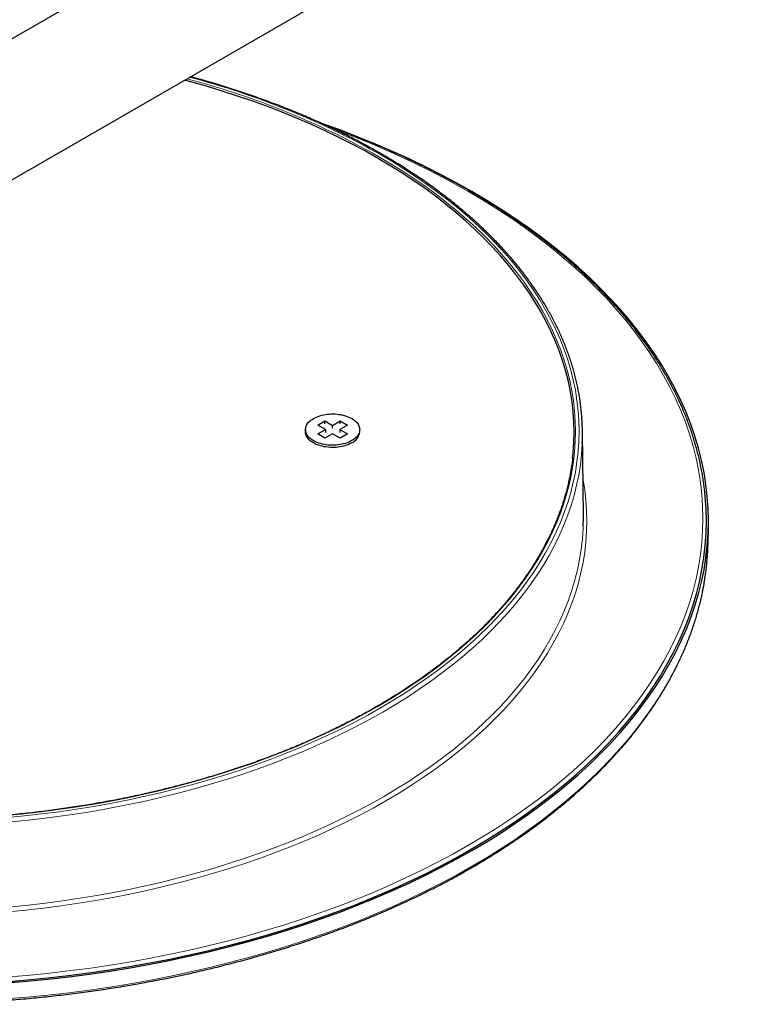
# Model space of a CAD drawing. Units: millimetres. Extents: x 8 to 2409, y 12 to 2330.
# Drawn here: x 1901 to 2007, y 950 to 1096 of the extents above; entities that cross this region are included whole.
import ezdxf

# ---------------------------------------------------------------- set-up
doc = ezdxf.new("R2010")
doc.units = ezdxf.units.MM

msp = doc.modelspace()

# ---------------------------------------------------------------- linework, layer by layer
at = {"color": 7, "linetype": 'Continuous', "lineweight": 30}
for p, q in [((2155.9, 1240.43), (1892.56, 1088.41)), ((1896.24, 1069.75), (2165.55, 1225.22)), ((1945.19, 1035.77), (1946.25, 1036.39)), ((1946.32, 1035.12), (1945.19, 1035.77)), ((1946.25, 1036.39), (1947.38, 1035.73)), ((1946.25, 1035.98), (1946.25, 1036.39)), ((1947.38, 1035.73), (1948.51, 1036.39)), ((1947.38, 1035.32), (1947.38, 1035.73)), ((1949.57, 1035.77), (1948.44, 1035.12)), ((1948.51, 1036.39), (1949.57, 1035.77)), ((1948.51, 1035.98), (1948.51, 1036.39)), ((1943.38, 1035.12), (1943.38, 1034.79)), ((1945.19, 1034.47), (1946.32, 1035.12)), ((1946.25, 1033.85), (1945.19, 1034.47)), ((1947.38, 1034.51), (1946.25, 1033.85)), ((1946.32, 1035.12), (1946.32, 1034.71)), ((1948.51, 1033.85), (1947.38, 1034.51)), ((1948.44, 1035.12), (1949.57, 1034.47)), ((1948.44, 1035.12), (1948.44, 1034.71)), ((1949.57, 1034.47), (1948.51, 1033.85)), ((1951.38, 1034.79), (1951.38, 1035.12)), ((1984.35, 1022.39), (1984.22, 1034.83)), ((1944.16, 1033.42), (1944.23, 1033.37)), ((1950.53, 1033.37), (1950.6, 1033.42)), ((2002.73, 1018.39), (2002.78, 1020.78))]:
    msp.add_line(p, q, dxfattribs=at)
at = {"color": 7, "linetype": 'Continuous', "lineweight": 30, "flags": 128}
for points in [[(1982.77, 1030.91), (1982.85, 1031.71), (1982.95, 1033.21), (1982.99, 1034.71), (1982.95, 1036.21), (1982.85, 1037.71), (1982.68, 1039.21), (1982.44, 1040.7), (1982.14, 1042.19), (1981.77, 1043.68), (1981.33, 1045.15), (1980.82, 1046.62), (1980.25, 1048.09), (1979.61, 1049.54), (1978.9, 1050.98), (1978.13, 1052.42), (1977.3, 1053.84), (1976.4, 1055.24), (1975.43, 1056.64), (1974.41, 1058.02), (1973.32, 1059.38), (1972.17, 1060.72), (1970.96, 1062.05), (1969.69, 1063.36), (1968.36, 1064.65), (1966.98, 1065.92), (1965.53, 1067.16), (1964.03, 1068.39), (1962.48, 1069.59), (1960.87, 1070.77), (1959.21, 1071.92), (1957.5, 1073.05), (1955.73, 1074.15), (1953.92, 1075.23), (1952.06, 1076.27), (1950.15, 1077.29), (1948.2, 1078.28), (1946.2, 1079.24), (1944.16, 1080.17), (1942.08, 1081.07), (1939.95, 1081.93), (1937.79, 1082.76), (1935.6, 1083.56), (1933.36, 1084.33), (1931.1, 1085.06), (1928.8, 1085.76), (1926.47, 1086.43), (1925.55, 1086.67)], [(1899.28, 953.49), (1902.36, 953.74), (1905.43, 954.05), (1908.49, 954.4), (1911.53, 954.8), (1914.55, 955.24), (1917.55, 955.73), (1920.53, 956.26), (1923.48, 956.84), (1926.4, 957.46), (1929.3, 958.13), (1932.16, 958.84), (1934.99, 959.59), (1937.79, 960.39), (1940.54, 961.23), (1943.26, 962.11), (1945.94, 963.03), (1948.58, 963.99), (1951.17, 964.99), (1953.72, 966.02), (1956.21, 967.1), (1958.66, 968.21), (1961.06, 969.37), (1963.4, 970.55), (1965.69, 971.77), (1967.92, 973.03), (1970.1, 974.32), (1972.21, 975.64), (1974.27, 976.99), (1976.26, 978.37), (1978.19, 979.79), (1980.05, 981.23), (1981.85, 982.7), (1983.58, 984.19), (1985.25, 985.72), (1986.84, 987.26), (1988.36, 988.83), (1989.81, 990.42), (1991.19, 992.04), (1992.5, 993.67), (1993.73, 995.33), (1994.88, 997), (1995.96, 998.68), (1996.96, 1000.39), (1997.89, 1002.11), (1998.73, 1003.84), (1999.5, 1005.58), (2000.19, 1007.34), (2000.8, 1009.1), (2001.32, 1010.87), (2001.77, 1012.66), (2002.14, 1014.44), (2002.42, 1016.23), (2002.63, 1018.03), (2002.75, 1019.83), (2002.79, 1021.63), (2002.75, 1023.43), (2002.63, 1025.22), (2002.42, 1027.02), (2002.14, 1028.81), (2001.77, 1030.6), (2001.32, 1032.38), (2000.8, 1034.15), (2000.19, 1035.92), (1999.5, 1037.67), (1998.73, 1039.41), (1997.89, 1041.15), (1996.96, 1042.86), (1995.96, 1044.57), (1994.88, 1046.26), (1993.73, 1047.93), (1992.5, 1049.58), (1991.19, 1051.21), (1989.81, 1052.83), (1988.36, 1054.42), (1986.84, 1055.99), (1985.25, 1057.54), (1983.58, 1059.06), (1981.85, 1060.55), (1980.05, 1062.02), (1978.19, 1063.46), (1976.26, 1064.88), (1974.27, 1066.26), (1972.21, 1067.61), (1970.1, 1068.93), (1967.92, 1070.22), (1965.69, 1071.48), (1963.4, 1072.7), (1961.06, 1073.89), (1958.66, 1075.04), (1956.21, 1076.15), (1953.72, 1077.23), (1951.17, 1078.27), (1948.58, 1079.27), (1945.94, 1080.23), (1945.79, 1080.28)], [(1950.21, 1033.49), (1949.99, 1033.37), (1949.76, 1033.27), (1949.52, 1033.17), (1949.27, 1033.09), (1949.01, 1033.01), (1948.74, 1032.95), (1948.46, 1032.9), (1948.18, 1032.86), (1947.89, 1032.83), (1947.6, 1032.81), (1947.3, 1032.81), (1947.01, 1032.82), (1946.72, 1032.84), (1946.44, 1032.88), (1946.16, 1032.92), (1945.88, 1032.98), (1945.61, 1033.05), (1945.36, 1033.13), (1945.11, 1033.22), (1944.88, 1033.32), (1944.65, 1033.43), (1944.45, 1033.55), (1944.26, 1033.68), (1944.08, 1033.81), (1943.93, 1033.95), (1943.79, 1034.1), (1943.67, 1034.26), (1943.57, 1034.41), (1943.49, 1034.58), (1943.43, 1034.74), (1943.39, 1034.91), (1943.38, 1035.08), (1943.38, 1035.25), (1943.41, 1035.41), (1943.46, 1035.58), (1943.53, 1035.75), (1943.62, 1035.91), (1943.73, 1036.06), (1943.85, 1036.21), (1944, 1036.36), (1944.17, 1036.5), (1944.35, 1036.63), (1944.55, 1036.75), (1944.76, 1036.87), (1944.99, 1036.97), (1945.23, 1037.07), (1945.48, 1037.15), (1945.75, 1037.23), (1946.02, 1037.29), (1946.3, 1037.34), (1946.58, 1037.38), (1946.87, 1037.41), (1947.16, 1037.43), (1947.45, 1037.43), (1947.74, 1037.42), (1948.03, 1037.4), (1948.32, 1037.36), (1948.6, 1037.32), (1948.87, 1037.26), (1949.14, 1037.19), (1949.4, 1037.11), (1949.65, 1037.02), (1949.88, 1036.92), (1950.1, 1036.81), (1950.31, 1036.69), (1950.5, 1036.56), (1950.67, 1036.43), (1950.83, 1036.29), (1950.97, 1036.14), (1951.09, 1035.98), (1951.19, 1035.83), (1951.27, 1035.66), (1951.32, 1035.5), (1951.36, 1035.33), (1951.38, 1035.16), (1951.37, 1034.99), (1951.34, 1034.83), (1951.3, 1034.66), (1951.23, 1034.5), (1951.14, 1034.33), (1951.03, 1034.18), (1950.9, 1034.03), (1950.75, 1033.88), (1950.59, 1033.74), (1950.4, 1033.61), (1950.21, 1033.49)], [(1950.21, 1033.16), (1949.99, 1033.05), (1949.76, 1032.94), (1949.52, 1032.84), (1949.27, 1032.76), (1949.01, 1032.69), (1948.74, 1032.62), (1948.46, 1032.57), (1948.18, 1032.53), (1947.89, 1032.5), (1947.6, 1032.49), (1947.3, 1032.48), (1947.01, 1032.49), (1946.72, 1032.52), (1946.44, 1032.55), (1946.16, 1032.59), (1945.88, 1032.65), (1945.61, 1032.72), (1945.36, 1032.8), (1945.11, 1032.89), (1944.88, 1032.99), (1944.65, 1033.1), (1944.45, 1033.22), (1944.26, 1033.35), (1944.08, 1033.48), (1943.93, 1033.63), (1943.79, 1033.78), (1943.67, 1033.93), (1943.57, 1034.09), (1943.49, 1034.25), (1943.43, 1034.42), (1943.39, 1034.58), (1943.38, 1034.75), (1943.38, 1034.79)], [(1899.24, 953.66), (1902.31, 953.92), (1905.38, 954.22), (1908.43, 954.57), (1911.46, 954.97), (1914.47, 955.41), (1917.46, 955.9), (1920.43, 956.43), (1923.38, 957.01), (1926.29, 957.63), (1929.18, 958.29), (1932.04, 959), (1934.86, 959.75), (1937.65, 960.54), (1940.4, 961.38), (1943.11, 962.26), (1945.78, 963.18), (1948.41, 964.13), (1951, 965.13), (1953.54, 966.17), (1956.03, 967.24), (1958.47, 968.35), (1960.86, 969.5), (1963.2, 970.68), (1965.48, 971.9), (1967.71, 973.15), (1969.88, 974.44), (1971.99, 975.76), (1974.04, 977.1), (1976.02, 978.48), (1977.95, 979.89), (1979.81, 981.33), (1981.6, 982.8), (1983.33, 984.29), (1984.99, 985.81), (1986.58, 987.35), (1988.1, 988.92), (1989.54, 990.5), (1990.92, 992.11), (1992.22, 993.74), (1993.45, 995.39), (1994.6, 997.06), (1995.68, 998.74), (1996.68, 1000.44), (1997.6, 1002.16), (1998.44, 1003.88), (1999.21, 1005.62), (1999.89, 1007.37), (2000.5, 1009.13), (2001.03, 1010.9), (2001.47, 1012.68), (2001.84, 1014.46), (2002.12, 1016.25), (2002.33, 1018.04), (2002.45, 1019.83), (2002.49, 1021.63), (2002.45, 1023.42), (2002.33, 1025.21), (2002.25, 1025.95)], [(1984.33, 1020.86), (1984.35, 1022.04), (1984.35, 1022.39)], [(2002.65, 1016.51), (2002.7, 1017.44), (2002.73, 1018.39)]]:
    msp.add_lwpolyline(points, dxfattribs=at)
at = {"color": 252, "linetype": 'Continuous', "lineweight": 0, "flags": 128}
for points in [[(1954.06, 1075.47), (1955.88, 1074.39), (1957.64, 1073.29), (1959.36, 1072.16), (1961.03, 1071.01), (1962.64, 1069.83), (1964.19, 1068.62), (1965.7, 1067.39), (1967.14, 1066.14), (1968.53, 1064.87), (1969.86, 1063.58), (1971.14, 1062.27), (1972.35, 1060.94), (1973.5, 1059.59), (1974.59, 1058.23), (1975.62, 1056.85), (1976.58, 1055.45), (1977.48, 1054.04), (1978.32, 1052.62), (1979.09, 1051.18), (1979.8, 1049.73), (1980.44, 1048.28), (1981.01, 1046.81), (1981.52, 1045.34), (1981.96, 1043.86), (1982.34, 1042.37), (1982.64, 1040.88), (1982.88, 1039.38), (1983.05, 1037.88), (1983.15, 1036.38), (1983.19, 1034.88), (1983.15, 1033.37), (1983.05, 1031.87), (1982.88, 1030.37), (1982.64, 1028.87), (1982.34, 1027.38), (1981.96, 1025.89), (1981.52, 1024.41), (1981.01, 1022.94), (1980.44, 1021.47), (1979.8, 1020.02), (1979.09, 1018.57), (1978.32, 1017.13), (1977.48, 1015.71), (1976.58, 1014.3), (1975.62, 1012.9), (1974.59, 1011.52), (1973.5, 1010.16), (1972.35, 1008.81), (1971.14, 1007.48), (1969.86, 1006.17), (1968.53, 1004.88), (1967.14, 1003.61), (1965.7, 1002.36), (1964.19, 1001.13), (1962.64, 999.93), (1961.03, 998.75), (1959.36, 997.59), (1957.64, 996.46), (1955.88, 995.36), (1954.06, 994.28), (1952.19, 993.23), (1950.28, 992.21), (1948.33, 991.22), (1946.32, 990.26), (1944.28, 989.33), (1942.19, 988.43), (1940.07, 987.56), (1937.9, 986.73), (1935.7, 985.92), (1933.46, 985.16), (1931.19, 984.42), (1928.89, 983.72), (1926.55, 983.06), (1924.19, 982.43), (1921.8, 981.83), (1919.38, 981.28), (1916.94, 980.76), (1914.47, 980.27), (1911.98, 979.83), (1909.48, 979.42), (1906.95, 979.05), (1904.41, 978.72), (1901.86, 978.43), (1899.3, 978.17)], [(1899.38, 977.87), (1901.96, 978.12), (1904.53, 978.42), (1907.08, 978.75), (1909.62, 979.12), (1912.13, 979.53), (1914.63, 979.98), (1917.11, 980.47), (1919.57, 980.99), (1922, 981.55), (1924.4, 982.15), (1926.78, 982.78), (1929.13, 983.45), (1931.45, 984.15), (1933.73, 984.89), (1935.98, 985.66), (1938.19, 986.47), (1940.37, 987.31), (1942.51, 988.18), (1944.6, 989.08), (1946.66, 990.02), (1948.67, 990.99), (1950.64, 991.98), (1952.56, 993.01), (1954.44, 994.06), (1956.26, 995.14), (1958.04, 996.25), (1959.77, 997.39), (1961.44, 998.55), (1963.06, 999.74), (1964.63, 1000.95), (1966.14, 1002.18), (1967.59, 1003.44), (1968.99, 1004.72), (1970.33, 1006.02), (1971.6, 1007.33), (1972.82, 1008.67), (1973.98, 1010.03), (1975.08, 1011.4), (1976.11, 1012.79), (1977.08, 1014.19), (1977.99, 1015.61), (1978.83, 1017.04), (1979.6, 1018.48), (1980.31, 1019.94), (1980.96, 1021.4), (1981.54, 1022.87), (1982.05, 1024.36), (1982.49, 1025.85), (1982.87, 1027.34), (1983.17, 1028.84), (1983.41, 1030.35), (1983.58, 1031.85), (1983.69, 1033.36), (1983.72, 1034.88), (1983.69, 1036.39), (1983.58, 1037.9), (1983.41, 1039.4), (1983.17, 1040.91), (1982.87, 1042.41), (1982.49, 1043.9), (1982.05, 1045.39), (1981.54, 1046.88), (1980.96, 1048.35), (1980.31, 1049.81), (1979.6, 1051.27), (1978.83, 1052.71), (1977.99, 1054.14), (1977.08, 1055.56), (1976.11, 1056.96), (1975.08, 1058.35), (1973.98, 1059.72), (1972.82, 1061.08), (1971.6, 1062.42), (1970.33, 1063.73), (1968.99, 1065.03), (1967.59, 1066.31), (1966.14, 1067.57), (1964.63, 1068.8), (1963.06, 1070.01), (1961.44, 1071.2), (1959.77, 1072.36), (1958.04, 1073.5), (1956.26, 1074.61), (1954.44, 1075.69)], [(1899.17, 954.34), (1902.23, 954.6), (1905.28, 954.9), (1908.32, 955.25), (1911.34, 955.64), (1914.34, 956.08), (1917.32, 956.57), (1920.27, 957.1), (1923.21, 957.67), (1926.11, 958.29), (1928.98, 958.95), (1931.83, 959.66), (1934.64, 960.41), (1937.42, 961.2), (1940.16, 962.03), (1942.86, 962.9), (1945.52, 963.82), (1948.13, 964.77), (1950.71, 965.76), (1953.24, 966.79), (1955.72, 967.86), (1958.15, 968.97), (1960.53, 970.11), (1962.85, 971.29), (1965.13, 972.5), (1967.34, 973.75), (1969.5, 975.03), (1971.6, 976.34), (1973.65, 977.69), (1975.62, 979.06), (1977.54, 980.46), (1979.39, 981.89), (1981.18, 983.35), (1982.9, 984.84), (1984.55, 986.35), (1986.13, 987.89), (1987.65, 989.45), (1989.09, 991.03), (1990.46, 992.63), (1991.75, 994.25), (1992.97, 995.89), (1994.12, 997.55), (1995.19, 999.23), (1996.19, 1000.92), (1997.1, 1002.63), (1997.94, 1004.35), (1998.71, 1006.08), (1999.39, 1007.82), (1999.99, 1009.58), (2000.52, 1011.34), (2000.96, 1013.11), (2001.33, 1014.88), (2001.61, 1016.66), (2001.81, 1018.44), (2001.93, 1020.23), (2001.97, 1022.01), (2001.93, 1023.8), (2001.81, 1025.59), (2001.61, 1027.37), (2001.33, 1029.15), (2000.96, 1030.92), (2000.52, 1032.69), (1999.99, 1034.45), (1999.39, 1036.21), (1998.71, 1037.95), (1997.94, 1039.68), (1997.1, 1041.4), (1996.19, 1043.11), (1995.19, 1044.8), (1994.12, 1046.48), (1992.97, 1048.13), (1991.75, 1049.78), (1990.46, 1051.4), (1989.09, 1053), (1987.65, 1054.58), (1986.13, 1056.14), (1984.55, 1057.68), (1982.9, 1059.19), (1981.18, 1060.67), (1979.39, 1062.13), (1977.54, 1063.57), (1975.62, 1064.97), (1973.65, 1066.34), (1971.6, 1067.69), (1969.5, 1069), (1967.34, 1070.28), (1967.34, 1070.28)], [(1984.19, 1033.11), (1984.19, 1032.95), (1984.08, 1031.43), (1983.91, 1029.92), (1983.67, 1028.41), (1983.36, 1026.9), (1982.98, 1025.4), (1982.54, 1023.9), (1982.02, 1022.41), (1981.44, 1020.93), (1980.8, 1019.46), (1980.08, 1018), (1979.3, 1016.55), (1978.46, 1015.11), (1977.55, 1013.68), (1976.57, 1012.27), (1975.53, 1010.88), (1974.43, 1009.5), (1973.27, 1008.14), (1972.04, 1006.79), (1970.76, 1005.47), (1969.41, 1004.16), (1968.01, 1002.88), (1966.55, 1001.61), (1965.03, 1000.37), (1963.46, 999.16), (1961.83, 997.97), (1960.15, 996.8), (1958.41, 995.66), (1956.63, 994.54), (1954.79, 993.45), (1952.91, 992.39), (1950.97, 991.36), (1949, 990.36), (1946.97, 989.39), (1944.91, 988.45), (1942.8, 987.54), (1940.65, 986.67), (1938.46, 985.82), (1936.24, 985.01), (1933.98, 984.23), (1931.68, 983.49), (1929.36, 982.79), (1927, 982.11), (1924.61, 981.48), (1922.19, 980.88), (1919.75, 980.32), (1917.28, 979.79), (1914.79, 979.3), (1912.28, 978.85), (1909.74, 978.44), (1907.2, 978.07), (1904.63, 977.73), (1902.05, 977.43), (1899.46, 977.18)], [(1984.29, 1027.84), (1984.31, 1027.73), (1984.55, 1026.21), (1984.73, 1024.69), (1984.83, 1023.16), (1984.87, 1021.63), (1984.83, 1020.1), (1984.73, 1018.58), (1984.55, 1017.05), (1984.31, 1015.53), (1984, 1014.01), (1983.62, 1012.5), (1983.17, 1010.99), (1982.66, 1009.49), (1982.07, 1008), (1981.42, 1006.52), (1980.7, 1005.05), (1979.92, 1003.59), (1979.07, 1002.14), (1978.15, 1000.71), (1977.17, 999.29), (1976.12, 997.89), (1975.01, 996.5), (1973.84, 995.13), (1972.61, 993.77), (1971.32, 992.44), (1969.96, 991.13), (1968.55, 989.83), (1967.08, 988.56), (1965.55, 987.32), (1963.97, 986.09), (1962.33, 984.89), (1960.64, 983.72), (1958.89, 982.57), (1957.09, 981.44), (1955.25, 980.35), (1953.35, 979.28), (1951.41, 978.25), (1949.42, 977.24), (1947.38, 976.26), (1945.3, 975.31), (1943.18, 974.4), (1941.02, 973.52), (1938.82, 972.67), (1936.58, 971.85), (1934.3, 971.07), (1931.99, 970.33), (1929.65, 969.61), (1927.27, 968.94), (1924.87, 968.3), (1922.44, 967.69), (1919.98, 967.13), (1917.5, 966.6), (1914.99, 966.11), (1912.46, 965.65), (1909.91, 965.24), (1907.35, 964.86), (1904.76, 964.53), (1902.17, 964.23), (1899.56, 963.97)], [(1899.48, 964.67), (1902.07, 964.92), (1904.66, 965.22), (1907.23, 965.56), (1909.78, 965.93), (1912.31, 966.34), (1914.83, 966.79), (1917.32, 967.28), (1919.8, 967.81), (1922.24, 968.37), (1924.66, 968.97), (1927.05, 969.61), (1929.42, 970.28), (1931.75, 970.99), (1934.05, 971.73), (1936.31, 972.51), (1938.54, 973.32), (1940.73, 974.17), (1942.88, 975.04), (1944.99, 975.95), (1947.06, 976.9), (1949.08, 977.87), (1951.06, 978.87), (1953, 979.9), (1954.88, 980.96), (1956.72, 982.05), (1958.51, 983.17), (1960.25, 984.31), (1961.93, 985.48), (1963.56, 986.68), (1965.14, 987.89), (1966.66, 989.14), (1968.12, 990.4), (1969.53, 991.69), (1970.87, 992.99), (1972.16, 994.32), (1973.39, 995.67), (1974.55, 997.03), (1975.65, 998.41), (1976.69, 999.81), (1977.67, 1001.22), (1978.58, 1002.65), (1979.43, 1004.09), (1980.21, 1005.54), (1980.92, 1007), (1981.57, 1008.48), (1982.15, 1009.96), (1982.67, 1011.45), (1983.11, 1012.95), (1983.49, 1014.45), (1983.8, 1015.96), (1984.04, 1017.48), (1984.22, 1019), (1984.32, 1020.51), (1984.33, 1020.86)], [(1899.27, 951.13), (1902.35, 951.38), (1905.42, 951.69), (1908.48, 952.04), (1911.52, 952.44), (1914.54, 952.88), (1917.54, 953.37), (1920.51, 953.9), (1923.46, 954.48), (1926.38, 955.1), (1929.28, 955.77), (1932.14, 956.48), (1934.97, 957.23), (1937.76, 958.03), (1940.52, 958.86), (1943.24, 959.74), (1945.92, 960.66), (1948.55, 961.62), (1951.14, 962.62), (1953.69, 963.66), (1956.18, 964.73), (1958.63, 965.85), (1961.02, 967), (1963.37, 968.18), (1965.65, 969.4), (1967.88, 970.66), (1970.06, 971.95), (1972.17, 973.27), (1974.23, 974.62), (1976.22, 976), (1978.15, 977.42), (1980.01, 978.86), (1981.81, 980.33), (1983.54, 981.82), (1985.2, 983.34), (1986.8, 984.89), (1988.32, 986.46), (1989.77, 988.05), (1991.15, 989.66), (1992.45, 991.29), (1993.68, 992.95), (1994.84, 994.62), (1995.91, 996.3), (1996.91, 998.01), (1997.84, 999.72), (1998.68, 1001.46), (1999.45, 1003.2), (2000.14, 1004.95), (2000.75, 1006.72), (2001.27, 1008.49), (2001.72, 1010.27), (2002.09, 1012.06), (2002.37, 1013.85), (2002.58, 1015.64), (2002.65, 1016.51)]]:
    msp.add_lwpolyline(points, dxfattribs=at)
at = {"color": 252, "linetype": 'Continuous', "lineweight": 0}
for centre, radius, start, end in [((1895.86, 972.19), 118.55, 60.5977, 75.3218), ((1895.96, 971.93), 119.1, 60.595, 75.2426), ((1902.64, 956.94), 130.5, 60.2783, 69.9571)]:
    msp.add_arc(centre, radius, start, end, dxfattribs=at)
at = {"color": 7, "linetype": 'Continuous', "lineweight": 30}
for centre, radius, start, end in [((1950.71, 1034.47), 33.51, 357.6689, 3.5561), ((1949.35, 1035.01), 2.04, 294.8329, 353.847)]:
    msp.add_arc(centre, radius, start, end, dxfattribs=at)
for points, knots in [([(1984.15, 1036.57), (1984.15, 1036.69), (1984.12, 1037.08), (1984.06, 1037.74), (1983.98, 1038.54), (1983.87, 1039.34), (1983.75, 1040.14), (1983.6, 1040.94), (1983.44, 1041.74), (1983.26, 1042.54), (1983.06, 1043.33), (1982.84, 1044.12), (1982.6, 1044.92), (1982.34, 1045.71), (1982.06, 1046.49), (1981.77, 1047.28), (1981.45, 1048.06), (1981.12, 1048.84), (1980.77, 1049.62), (1980.4, 1050.4), (1980.01, 1051.17), (1979.6, 1051.94), (1979.18, 1052.7), (1978.74, 1053.46), (1978.28, 1054.22), (1977.8, 1054.98), (1977.3, 1055.73), (1976.78, 1056.47), (1976.25, 1057.22), (1975.7, 1057.95), (1975.13, 1058.69), (1974.55, 1059.42), (1973.95, 1060.14), (1973.33, 1060.86), (1972.69, 1061.57), (1972.04, 1062.28), (1971.36, 1062.99), (1970.68, 1063.69), (1969.97, 1064.38), (1969.25, 1065.06), (1968.52, 1065.75), (1967.76, 1066.42), (1967, 1067.09), (1966.21, 1067.75), (1965.41, 1068.41), (1964.59, 1069.06), (1963.76, 1069.7), (1962.92, 1070.34), (1962.06, 1070.97), (1961.18, 1071.59), (1960.29, 1072.2), (1959.38, 1072.81), (1958.46, 1073.41), (1957.53, 1074.01), (1956.58, 1074.59), (1955.63, 1075.16), (1954.83, 1075.63), (1954.01, 1076.1), (1953.17, 1076.57), (1952.17, 1077.12), (1951.14, 1077.66), (1950.11, 1078.2), (1949.06, 1078.72), (1948, 1079.24), (1946.93, 1079.75), (1945.85, 1080.25), (1944.75, 1080.74), (1943.64, 1081.22), (1942.53, 1081.7), (1941.4, 1082.16), (1940.26, 1082.62), (1939.1, 1083.07), (1937.94, 1083.5), (1936.77, 1083.93), (1935.59, 1084.35), (1934.4, 1084.76), (1933.2, 1085.16), (1931.98, 1085.55), (1930.76, 1085.93), (1929.54, 1086.3), (1928.3, 1086.66), (1927.26, 1086.95), (1926.63, 1087.12), (1926.43, 1087.18)], [0, 0, 0, 0, 0.005755, 0.018293, 0.030832, 0.043371, 0.055912, 0.068454, 0.080998, 0.093543, 0.10609, 0.118639, 0.13119, 0.143743, 0.156299, 0.168857, 0.181417, 0.19398, 0.206545, 0.219113, 0.231683, 0.244256, 0.256831, 0.269408, 0.281987, 0.294569, 0.307153, 0.319738, 0.332326, 0.344915, 0.357506, 0.370099, 0.382693, 0.395288, 0.407885, 0.420483, 0.433082, 0.445682, 0.458284, 0.470885, 0.483488, 0.496091, 0.508695, 0.5213, 0.533905, 0.54651, 0.559116, 0.571722, 0.584328, 0.596935, 0.609541, 0.622148, 0.634754, 0.647361, 0.659968, 0.672575, 0.684584, 0.691222, 0.703829, 0.716435, 0.729041, 0.741647, 0.754253, 0.766859, 0.779464, 0.79207, 0.804675, 0.81728, 0.829885, 0.842489, 0.855093, 0.867698, 0.880301, 0.892905, 0.905508, 0.918112, 0.930714, 0.943317, 0.95592, 0.968522, 0.981124, 0.993726, 1, 1, 1, 1]), ([(2002.25, 1025.97), (2002.22, 1026.23), (2002.16, 1026.79), (2002.04, 1027.63), (2001.9, 1028.5), (2001.73, 1029.37), (2001.56, 1030.23), (2001.36, 1031.1), (2001.14, 1031.96), (2000.9, 1032.82), (2000.65, 1033.69), (2000.38, 1034.54), (2000.08, 1035.4), (1999.77, 1036.26), (1999.44, 1037.11), (1999.09, 1037.96), (1998.73, 1038.8), (1998.34, 1039.65), (1997.94, 1040.49), (1997.51, 1041.33), (1997.07, 1042.16), (1996.61, 1042.99), (1996.14, 1043.82), (1995.64, 1044.65), (1995.13, 1045.47), (1994.59, 1046.29), (1994.04, 1047.1), (1993.48, 1047.91), (1992.89, 1048.71), (1992.29, 1049.51), (1991.67, 1050.31), (1991.03, 1051.1), (1990.38, 1051.89), (1989.71, 1052.67), (1989.02, 1053.45), (1988.31, 1054.22), (1987.59, 1054.98), (1986.85, 1055.75), (1986.09, 1056.5), (1985.32, 1057.25), (1984.53, 1057.99), (1983.72, 1058.73), (1982.9, 1059.46), (1982.06, 1060.19), (1981.21, 1060.91), (1980.34, 1061.62), (1979.46, 1062.33), (1978.56, 1063.03), (1977.64, 1063.72), (1976.71, 1064.41), (1975.77, 1065.09), (1974.81, 1065.76), (1973.83, 1066.43), (1972.84, 1067.09), (1971.84, 1067.74), (1970.82, 1068.38), (1969.79, 1069.02), (1968.74, 1069.64), (1967.69, 1070.26), (1966.61, 1070.88), (1965.53, 1071.48), (1964.43, 1072.08), (1963.32, 1072.67), (1962.19, 1073.25), (1961.05, 1073.82), (1959.9, 1074.38), (1958.74, 1074.94), (1957.57, 1075.48), (1956.38, 1076.02), (1955.18, 1076.55), (1953.97, 1077.07), (1952.75, 1077.58), (1951.52, 1078.08), (1950.28, 1078.58), (1949.03, 1079.06), (1947.76, 1079.53), (1946.77, 1079.9), (1946.2, 1080.1), (1946.06, 1080.15)], [0, 0, 0, 0, 0.012046, 0.025292, 0.03854, 0.051789, 0.065038, 0.07829, 0.091543, 0.104797, 0.118054, 0.131312, 0.144572, 0.157833, 0.171097, 0.184363, 0.197631, 0.210901, 0.224173, 0.237447, 0.250722, 0.264, 0.27728, 0.290561, 0.303845, 0.31713, 0.330416, 0.343705, 0.356995, 0.370286, 0.383578, 0.396872, 0.410167, 0.423464, 0.436761, 0.450059, 0.463359, 0.476659, 0.48996, 0.503261, 0.516564, 0.529867, 0.54317, 0.556474, 0.569778, 0.583083, 0.596388, 0.609693, 0.622999, 0.636304, 0.64961, 0.662916, 0.676222, 0.689529, 0.702835, 0.716141, 0.729447, 0.742754, 0.75606, 0.769366, 0.782672, 0.795978, 0.809284, 0.822589, 0.835895, 0.8492, 0.862505, 0.87581, 0.889115, 0.90242, 0.915724, 0.929029, 0.942333, 0.955637, 0.968941, 0.982244, 0.995548, 1, 1, 1, 1]), ([(1982.77, 1030.92), (1982.76, 1030.89), (1982.73, 1030.58), (1982.66, 1030.02), (1982.53, 1029.23), (1982.39, 1028.44), (1982.23, 1027.65), (1982.05, 1026.87), (1981.85, 1026.08), (1981.64, 1025.3), (1981.4, 1024.52), (1981.15, 1023.74), (1980.87, 1022.96), (1980.58, 1022.19), (1980.27, 1021.41), (1979.94, 1020.64), (1979.59, 1019.88), (1979.23, 1019.11), (1978.84, 1018.35), (1978.44, 1017.59), (1978.02, 1016.84), (1977.58, 1016.09), (1977.12, 1015.34), (1976.65, 1014.59), (1976.15, 1013.85), (1975.64, 1013.12), (1975.11, 1012.38), (1974.57, 1011.66), (1974, 1010.93), (1973.42, 1010.21), (1972.83, 1009.5), (1972.21, 1008.79), (1971.58, 1008.09), (1970.93, 1007.39), (1970.26, 1006.69), (1969.58, 1006), (1968.88, 1005.32), (1968.17, 1004.64), (1967.44, 1003.97), (1966.69, 1003.3), (1965.92, 1002.64), (1965.15, 1001.99), (1964.35, 1001.34), (1963.54, 1000.7), (1962.71, 1000.07), (1961.87, 999.44), (1961.02, 998.82), (1960.15, 998.2), (1959.26, 997.6), (1958.36, 997), (1957.45, 996.4), (1956.52, 995.82), (1955.57, 995.24), (1954.62, 994.67), (1953.65, 994.11), (1952.66, 993.55), (1951.67, 993), (1950.66, 992.47), (1949.63, 991.93), (1948.6, 991.41), (1947.55, 990.9), (1946.49, 990.39), (1945.42, 989.89), (1944.33, 989.4), (1943.24, 988.92), (1942.13, 988.45), (1941.01, 987.99), (1939.88, 987.54), (1938.74, 987.09), (1937.59, 986.66), (1936.43, 986.23), (1935.26, 985.81), (1934.07, 985.41), (1932.88, 985.01), (1931.68, 984.62), (1930.47, 984.24), (1929.25, 983.87), (1928.03, 983.51), (1926.79, 983.16), (1925.55, 982.83), (1924.29, 982.5), (1923.03, 982.18), (1921.76, 981.87), (1920.49, 981.57), (1919.21, 981.28), (1917.92, 981), (1916.62, 980.73), (1915.32, 980.47), (1914.01, 980.23), (1912.7, 979.99), (1911.38, 979.76), (1910.05, 979.55), (1908.72, 979.34), (1907.39, 979.15), (1906.05, 978.96), (1904.71, 978.79), (1903.36, 978.63), (1902.01, 978.48), (1900.65, 978.34), (1899.29, 978.21), (1897.93, 978.09), (1896.57, 977.98), (1895.2, 977.88), (1893.83, 977.8), (1892.46, 977.72), (1891.09, 977.66), (1889.72, 977.6), (1888.34, 977.56), (1886.97, 977.53), (1885.59, 977.51), (1884.21, 977.5), (1882.84, 977.5), (1881.46, 977.51), (1880.08, 977.54), (1878.71, 977.57), (1877.33, 977.62), (1875.96, 977.68), (1874.59, 977.74), (1873.22, 977.82), (1871.85, 977.91), (1870.48, 978.01), (1869.12, 978.12), (1867.76, 978.25), (1866.4, 978.38), (1865.05, 978.52), (1863.7, 978.68), (1862.35, 978.84), (1861.01, 979.02), (1859.67, 979.21), (1858.34, 979.41), (1857.01, 979.61), (1855.69, 979.83), (1854.37, 980.06), (1853.06, 980.3), (1851.75, 980.55), (1850.45, 980.81), (1849.16, 981.09), (1847.87, 981.37), (1846.59, 981.66), (1845.32, 981.96), (1844.05, 982.27), (1842.79, 982.6), (1841.54, 982.93), (1840.3, 983.27), (1839.07, 983.62), (1837.84, 983.99), (1836.62, 984.36), (1835.42, 984.74), (1834.22, 985.13), (1833.03, 985.53), (1831.85, 985.94), (1830.68, 986.36), (1829.53, 986.79), (1828.38, 987.23), (1827.24, 987.68), (1826.12, 988.13), (1825, 988.6), (1823.9, 989.07), (1822.8, 989.56), (1821.72, 990.05), (1820.65, 990.55), (1819.6, 991.06), (1818.55, 991.57), (1817.52, 992.1), (1816.5, 992.63), (1815.5, 993.17), (1814.5, 993.72), (1813.52, 994.28), (1812.56, 994.85), (1811.61, 995.42), (1810.67, 996), (1809.74, 996.59), (1808.83, 997.18), (1807.94, 997.79), (1807.06, 998.4), (1806.19, 999.01), (1805.34, 999.63), (1804.5, 1000.26), (1803.68, 1000.9), (1802.88, 1001.54), (1802.09, 1002.19), (1801.31, 1002.85), (1800.55, 1003.51), (1799.81, 1004.18), (1799.08, 1004.85), (1798.37, 1005.53), (1797.68, 1006.22), (1797, 1006.91), (1796.34, 1007.6), (1795.7, 1008.3), (1795.07, 1009.01), (1794.46, 1009.72), (1793.87, 1010.44), (1793.29, 1011.16), (1792.74, 1011.88), (1792.2, 1012.61), (1791.67, 1013.34), (1791.17, 1014.08), (1790.68, 1014.82), (1790.21, 1015.57), (1789.76, 1016.32), (1789.33, 1017.07), (1788.91, 1017.83), (1788.51, 1018.58), (1788.13, 1019.35), (1787.77, 1020.11), (1787.43, 1020.88), (1787.11, 1021.65), (1786.8, 1022.42), (1786.52, 1023.2), (1786.25, 1023.98), (1786, 1024.76), (1785.77, 1025.54), (1785.56, 1026.32), (1785.37, 1027.11), (1785.19, 1027.89), (1785.04, 1028.68), (1784.9, 1029.47), (1784.79, 1030.26), (1784.72, 1030.79), (1784.69, 1031.06), (1784.69, 1031.07)], [0, 0, 0, 0, 0.000656, 0.005269, 0.009882, 0.014495, 0.019107, 0.023719, 0.028331, 0.032943, 0.037554, 0.042165, 0.046775, 0.051386, 0.055995, 0.060605, 0.065214, 0.069823, 0.074431, 0.079039, 0.083646, 0.088254, 0.092861, 0.097467, 0.102073, 0.106679, 0.111285, 0.115891, 0.120496, 0.125101, 0.129706, 0.13431, 0.138915, 0.143519, 0.148123, 0.152727, 0.157331, 0.161934, 0.166538, 0.171141, 0.175745, 0.180348, 0.184951, 0.189555, 0.194158, 0.198761, 0.203364, 0.207967, 0.21257, 0.217173, 0.221776, 0.226379, 0.230982, 0.235585, 0.240188, 0.244791, 0.249394, 0.253998, 0.258601, 0.263204, 0.267807, 0.27241, 0.277013, 0.281617, 0.28622, 0.290823, 0.295427, 0.30003, 0.304634, 0.309237, 0.313841, 0.318444, 0.323048, 0.327651, 0.332255, 0.336859, 0.341462, 0.346066, 0.35067, 0.355273, 0.359877, 0.364481, 0.369085, 0.373689, 0.378293, 0.382897, 0.387501, 0.392105, 0.396709, 0.401313, 0.405917, 0.410521, 0.415125, 0.419729, 0.424334, 0.428938, 0.433542, 0.438146, 0.44275, 0.447355, 0.451959, 0.456563, 0.461167, 0.465772, 0.470376, 0.47498, 0.479584, 0.484189, 0.488793, 0.493397, 0.498002, 0.502606, 0.50721, 0.511815, 0.516419, 0.521023, 0.525628, 0.530232, 0.534836, 0.53944, 0.544045, 0.548649, 0.553253, 0.557857, 0.562462, 0.567066, 0.57167, 0.576274, 0.580878, 0.585483, 0.590087, 0.594691, 0.599295, 0.603899, 0.608503, 0.613107, 0.617711, 0.622315, 0.626919, 0.631523, 0.636127, 0.640731, 0.645334, 0.649938, 0.654542, 0.659146, 0.663749, 0.668353, 0.672957, 0.67756, 0.682164, 0.686767, 0.691371, 0.695974, 0.700578, 0.705181, 0.709784, 0.714388, 0.718991, 0.723594, 0.728197, 0.732801, 0.737404, 0.742007, 0.74661, 0.751213, 0.755816, 0.760419, 0.765022, 0.769625, 0.774228, 0.778831, 0.783434, 0.788037, 0.79264, 0.797243, 0.801846, 0.806449, 0.811052, 0.815655, 0.820258, 0.824861, 0.829464, 0.834067, 0.838671, 0.843274, 0.847877, 0.852481, 0.857085, 0.861689, 0.866293, 0.870897, 0.875501, 0.880106, 0.88471, 0.889315, 0.89392, 0.898526, 0.903132, 0.907738, 0.912344, 0.91695, 0.921557, 0.926165, 0.930772, 0.93538, 0.939988, 0.944597, 0.949206, 0.953816, 0.958425, 0.963036, 0.967646, 0.972257, 0.976868, 0.98148, 0.986092, 0.990704, 0.995317, 0.999929, 1, 1, 1, 1]), ([(1764.85, 1016.31), (1764.85, 1016.21), (1764.88, 1015.81), (1764.95, 1015.13), (1765.04, 1014.26), (1765.16, 1013.39), (1765.3, 1012.51), (1765.46, 1011.65), (1765.63, 1010.78), (1765.83, 1009.91), (1766.04, 1009.05), (1766.27, 1008.18), (1766.52, 1007.32), (1766.79, 1006.46), (1767.08, 1005.6), (1767.39, 1004.75), (1767.72, 1003.89), (1768.06, 1003.04), (1768.43, 1002.19), (1768.81, 1001.35), (1769.21, 1000.51), (1769.63, 999.67), (1770.07, 998.83), (1770.52, 997.99), (1770.99, 997.16), (1771.49, 996.34), (1772, 995.52), (1772.53, 994.7), (1773.07, 993.88), (1773.63, 993.07), (1774.22, 992.26), (1774.82, 991.46), (1775.43, 990.66), (1776.07, 989.87), (1776.72, 989.08), (1777.39, 988.3), (1778.07, 987.52), (1778.78, 986.75), (1779.5, 985.98), (1780.23, 985.21), (1780.98, 984.46), (1781.75, 983.7), (1782.54, 982.96), (1783.34, 982.22), (1784.16, 981.48), (1785, 980.76), (1785.85, 980.03), (1786.71, 979.32), (1787.59, 978.61), (1788.49, 977.91), (1789.4, 977.21), (1790.33, 976.52), (1791.27, 975.84), (1792.23, 975.16), (1793.2, 974.5), (1794.19, 973.84), (1795.19, 973.18), (1796.21, 972.54), (1797.23, 971.9), (1798.28, 971.27), (1799.33, 970.64), (1800.4, 970.03), (1801.49, 969.42), (1802.59, 968.82), (1803.7, 968.23), (1804.82, 967.65), (1805.95, 967.07), (1807.1, 966.51), (1808.26, 965.95), (1809.43, 965.4), (1810.62, 964.86), (1811.81, 964.33), (1813.02, 963.8), (1814.24, 963.29), (1815.47, 962.79), (1816.71, 962.29), (1817.96, 961.8), (1819.22, 961.32), (1820.5, 960.86), (1821.78, 960.4), (1823.07, 959.95), (1824.37, 959.51), (1825.68, 959.08), (1827.01, 958.66), (1828.34, 958.25), (1829.67, 957.84), (1831.02, 957.45), (1832.38, 957.07), (1833.74, 956.7), (1835.11, 956.34), (1836.49, 955.99), (1837.88, 955.65), (1839.28, 955.32), (1840.68, 955), (1842.09, 954.68), (1843.5, 954.38), (1844.93, 954.1), (1846.35, 953.82), (1847.79, 953.55), (1849.23, 953.29), (1850.67, 953.04), (1852.12, 952.8), (1853.58, 952.58), (1855.04, 952.36), (1856.51, 952.16), (1857.98, 951.96), (1859.45, 951.78), (1860.93, 951.61), (1862.41, 951.45), (1863.89, 951.3), (1865.38, 951.16), (1866.87, 951.03), (1868.37, 950.91), (1869.86, 950.8), (1871.36, 950.71), (1872.86, 950.62), (1874.36, 950.55), (1875.87, 950.48), (1877.37, 950.43), (1878.88, 950.39), (1880.38, 950.36), (1881.89, 950.34), (1883.4, 950.33), (1884.9, 950.34), (1886.41, 950.35), (1887.92, 950.37), (1889.42, 950.41), (1890.93, 950.46), (1892.43, 950.52), (1893.94, 950.59), (1895.44, 950.67), (1896.94, 950.76), (1898.43, 950.86), (1899.93, 950.97), (1901.42, 951.1), (1902.91, 951.23), (1904.4, 951.38), (1905.88, 951.53), (1907.36, 951.7), (1908.83, 951.88), (1910.31, 952.07), (1911.77, 952.27), (1913.24, 952.48), (1914.69, 952.7), (1916.15, 952.93), (1917.6, 953.18), (1919.04, 953.43), (1920.47, 953.69), (1921.91, 953.97), (1923.33, 954.25), (1924.75, 954.55), (1926.16, 954.85), (1927.57, 955.17), (1928.96, 955.5), (1930.36, 955.83), (1931.74, 956.18), (1933.11, 956.54), (1934.48, 956.9), (1935.84, 957.28), (1937.19, 957.67), (1938.54, 958.06), (1939.87, 958.47), (1941.2, 958.89), (1942.51, 959.31), (1943.82, 959.75), (1945.11, 960.19), (1946.4, 960.65), (1947.68, 961.11), (1948.95, 961.59), (1950.2, 962.07), (1951.45, 962.56), (1952.68, 963.06), (1953.91, 963.57), (1955.12, 964.09), (1956.32, 964.62), (1957.51, 965.15), (1958.69, 965.7), (1959.85, 966.25), (1961.01, 966.82), (1962.15, 967.39), (1963.27, 967.97), (1964.39, 968.55), (1965.49, 969.15), (1966.58, 969.75), (1967.66, 970.36), (1968.72, 970.98), (1969.77, 971.61), (1970.81, 972.25), (1971.83, 972.89), (1972.84, 973.54), (1973.83, 974.2), (1974.81, 974.86), (1975.77, 975.53), (1976.72, 976.21), (1977.66, 976.9), (1978.57, 977.59), (1979.48, 978.29), (1980.37, 979), (1981.24, 979.71), (1982.1, 980.43), (1982.94, 981.16), (1983.77, 981.89), (1984.58, 982.62), (1985.37, 983.37), (1986.15, 984.12), (1986.91, 984.87), (1987.65, 985.63), (1988.38, 986.4), (1989.09, 987.17), (1989.78, 987.95), (1990.46, 988.73), (1991.12, 989.52), (1991.76, 990.31), (1992.39, 991.1), (1992.99, 991.9), (1993.58, 992.71), (1994.15, 993.52), (1994.71, 994.33), (1995.24, 995.15), (1995.76, 995.97), (1996.26, 996.8), (1996.75, 997.62), (1997.21, 998.46), (1997.66, 999.29), (1998.08, 1000.13), (1998.49, 1000.97), (1998.88, 1001.82), (1999.25, 1002.66), (1999.61, 1003.51), (1999.94, 1004.37), (2000.26, 1005.22), (2000.56, 1006.08), (2000.83, 1006.94), (2001.09, 1007.8), (2001.33, 1008.66), (2001.56, 1009.53), (2001.76, 1010.39), (2001.94, 1011.26), (2002.11, 1012.13), (2002.25, 1013), (2002.38, 1013.87), (2002.49, 1014.74), (2002.58, 1015.62), (2002.63, 1016.2), (2002.64, 1016.49), (2002.64, 1016.5)], [0, 0, 0, 0, 0.001459, 0.005587, 0.009715, 0.013843, 0.017972, 0.022101, 0.026231, 0.03036, 0.034491, 0.038622, 0.042753, 0.046885, 0.051018, 0.055151, 0.059284, 0.063419, 0.067554, 0.071689, 0.075826, 0.079962, 0.0841, 0.088238, 0.092377, 0.096516, 0.100656, 0.104796, 0.108937, 0.113078, 0.11722, 0.121362, 0.125505, 0.129648, 0.133792, 0.137936, 0.14208, 0.146225, 0.150369, 0.154514, 0.15866, 0.162805, 0.166951, 0.171097, 0.175243, 0.17939, 0.183536, 0.187682, 0.191829, 0.195976, 0.200123, 0.20427, 0.208417, 0.212564, 0.216711, 0.220858, 0.225005, 0.229152, 0.233299, 0.237446, 0.241593, 0.24574, 0.249887, 0.254034, 0.258181, 0.262328, 0.266474, 0.270621, 0.274768, 0.278915, 0.283061, 0.287208, 0.291355, 0.295501, 0.299647, 0.303794, 0.30794, 0.312086, 0.316233, 0.320379, 0.324525, 0.328671, 0.332817, 0.336963, 0.341109, 0.345254, 0.3494, 0.353546, 0.357691, 0.361837, 0.365983, 0.370128, 0.374274, 0.378419, 0.382564, 0.38671, 0.390855, 0.395, 0.399145, 0.40329, 0.407435, 0.411581, 0.415726, 0.419871, 0.424016, 0.42816, 0.432305, 0.43645, 0.440595, 0.44474, 0.448885, 0.45303, 0.457174, 0.461319, 0.465464, 0.469609, 0.473753, 0.477898, 0.482043, 0.486187, 0.490332, 0.494477, 0.498622, 0.502766, 0.506911, 0.511056, 0.5152, 0.519345, 0.52349, 0.527634, 0.531779, 0.535924, 0.540069, 0.544213, 0.548358, 0.552503, 0.556648, 0.560793, 0.564937, 0.569082, 0.573227, 0.577372, 0.581517, 0.585662, 0.589807, 0.593952, 0.598097, 0.602243, 0.606388, 0.610533, 0.614678, 0.618824, 0.622969, 0.627114, 0.63126, 0.635405, 0.639551, 0.643696, 0.647842, 0.651988, 0.656133, 0.660279, 0.664425, 0.668571, 0.672717, 0.676863, 0.681009, 0.685155, 0.689302, 0.693448, 0.697594, 0.701741, 0.705887, 0.710034, 0.71418, 0.718327, 0.722473, 0.72662, 0.730767, 0.734914, 0.739061, 0.743208, 0.747355, 0.751502, 0.755649, 0.759796, 0.763943, 0.76809, 0.772238, 0.776385, 0.780532, 0.784679, 0.788827, 0.792974, 0.797121, 0.801268, 0.805415, 0.809562, 0.813709, 0.817856, 0.822003, 0.82615, 0.830296, 0.834443, 0.838589, 0.842735, 0.846881, 0.851026, 0.855172, 0.859317, 0.863462, 0.867606, 0.871751, 0.875895, 0.880038, 0.884181, 0.888324, 0.892466, 0.896608, 0.900749, 0.90489, 0.90903, 0.91317, 0.917309, 0.921448, 0.925586, 0.929723, 0.93386, 0.937996, 0.942131, 0.946266, 0.9504, 0.954534, 0.958667, 0.962799, 0.966931, 0.971062, 0.975193, 0.979323, 0.983453, 0.987582, 0.991711, 0.99584, 0.999968, 1, 1, 1, 1])]:
    msp.add_open_spline(points, degree=3, knots=knots, dxfattribs=at)

doc.saveas('drawing.dxf')
